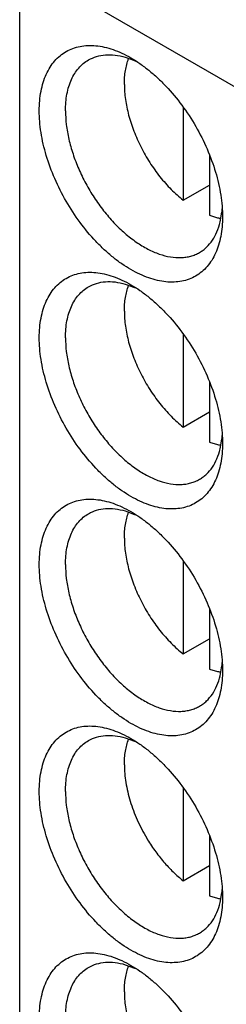
# Model space of a CAD drawing. Units: inches. Extents: x 0 to 34, y 0 to 22.
# Drawn here: x 21.4 to 21.5, y 16.5 to 16.9 of the extents above; entities that cross this region are included whole.
import ezdxf

# ---------------------------------------------------------------- set-up
doc = ezdxf.new("R2010")
doc.units = ezdxf.units.IN
doc.header["$LTSCALE"] = 1.87
doc.header["$MEASUREMENT"] = 0
doc.layers.get('0').update_dxf_attribs({"linetype": 'CONTINUOUS'})
doc.layers.add('02___PRT_ALL_AXES', color=7, linetype='CONTINUOUS')

msp = doc.modelspace()

# ---------------------------------------------------------------- linework, layer by layer
at = {"color": 7, "linetype": 'Continuous'}
for p, q in [((21.4368372092, 16.94023613829999), (21.542903668, 16.8790000251)), ((21.4368372092, 16.3701133256), (21.4368372092, 16.94023613829999)), ((21.5031285251, 16.8816397487), (21.5031285251, 16.8440423101)), ((21.513735171, 16.8624144237), (21.513735171, 16.8379186988)), ((21.5031285251, 16.8440423101), (21.513735171, 16.8501660234)), ((21.513735171, 16.8379186988), (21.5170299509, 16.8369522633)), ((21.5031285251, 16.7897832268), (21.5031285251, 16.7521857882)), ((21.513735171, 16.7705579017), (21.513735171, 16.7460621769)), ((21.5031285251, 16.7521857882), (21.513735171, 16.7583095015)), ((21.513735171, 16.7460621769), (21.5170299509, 16.7450957413)), ((21.5031285251, 16.6979267049), (21.5031285251, 16.66032926619999)), ((21.513735171, 16.6787013798), (21.513735171, 16.6542056549)), ((21.5031285251, 16.66032926619999), (21.513735171, 16.6664529795)), ((21.513735171, 16.6542056549), (21.5170299509, 16.6532392194)), ((21.5031285251, 16.606070183), (21.5031285251, 16.5684727443)), ((21.513735171, 16.5868448579), (21.513735171, 16.562349133)), ((21.5031285251, 16.5684727443), (21.513735171, 16.5745964576)), ((21.513735171, 16.562349133), (21.5170299509, 16.5613826975))]:
    msp.add_line(p, q, dxfattribs=at)
for centre, start, end in [((21.5219895581, 16.8593622296), 257.5208684714, 260.9974262713), ((21.5219895581, 16.7675057076), 257.5208684713, 260.9974262716999), ((21.5219895581, 16.6756491857), 257.5208684713, 260.9974262716999), ((21.5219895581, 16.5837926638), 257.5208684714, 260.9974262714)]:
    msp.add_arc(centre, 0.0229522176, start, end, dxfattribs=at)
for points, knots in [([(21.4792635719, 16.89093977549999), (21.4792635719, 16.8918920537), (21.4793325689, 16.8937560191), (21.4797526346, 16.8972835979), (21.4804021964, 16.8998234434), (21.4810059843, 16.9014002988)], [0, 0, 0, 0, 0.2681695676, 0.5245041416, 1, 1, 1, 1]), ([(21.4792635719, 16.89093977549999), (21.4792635719, 16.8889126356), (21.4795902799, 16.8847075824), (21.4809091886, 16.878341014), (21.4830394586, 16.8718499114), (21.485915708, 16.8654262242), (21.4894554267, 16.8592582465), (21.493553462, 16.853525713), (21.4980894605, 16.8484004778), (21.5014183892, 16.8453947575), (21.5031285251, 16.8440423101)], [0, 0, 0, 0, 0.1122448697, 0.2326513077, 0.3592330063, 0.4897732883, 0.6217014612, 0.7523590368999999, 0.8792748704, 1, 1, 1, 1]), ([(21.4792635719, 16.7990832536), (21.4792635719, 16.8000355318), (21.4793325689, 16.8018994972), (21.4797526346, 16.805427076), (21.4804021964, 16.8079669215), (21.4810059843, 16.8095437769)], [0, 0, 0, 0, 0.2681695676, 0.5245041416, 1, 1, 1, 1]), ([(21.4792635719, 16.7990832536), (21.4792635719, 16.7970561136), (21.4795902799, 16.7928510605), (21.4809091886, 16.7864844921), (21.4830394586, 16.7799933895), (21.485915708, 16.7735697022), (21.4894554267, 16.7674017245), (21.493553462, 16.7616691911), (21.4980894605, 16.7565439559), (21.5014183892, 16.7535382356), (21.5031285251, 16.7521857882)], [0, 0, 0, 0, 0.1122448697, 0.2326513077, 0.3592330063, 0.4897732883, 0.6217014612, 0.7523590368999999, 0.8792748704, 1, 1, 1, 1]), ([(21.4792635719, 16.7072267317), (21.4792635719, 16.7081790099), (21.4793325689, 16.7100429753), (21.4797526346, 16.7135705541), (21.4804021964, 16.7161103996), (21.4810059843, 16.7176872549)], [0, 0, 0, 0, 0.2681695676, 0.5245041416, 1, 1, 1, 1]), ([(21.4792635719, 16.7072267317), (21.4792635719, 16.7051995917), (21.4795902799, 16.70099453849999), (21.4809091886, 16.6946279702), (21.4830394586, 16.6881368676), (21.485915708, 16.6817131803), (21.4894554267, 16.6755452026), (21.493553462, 16.6698126692), (21.4980894605, 16.664687434), (21.5014183892, 16.6616817136), (21.5031285251, 16.66032926619999)], [0, 0, 0, 0, 0.1122448697, 0.2326513077, 0.3592330063, 0.4897732883, 0.6217014612, 0.7523590368999999, 0.8792748704, 1, 1, 1, 1]), ([(21.4792635719, 16.6153702098), (21.4792635719, 16.616322488), (21.4793325689, 16.6181864534), (21.4797526346, 16.6217140321), (21.4804021964, 16.6242538777), (21.4810059843, 16.625830733)], [0, 0, 0, 0, 0.2681695676, 0.5245041416, 1, 1, 1, 1]), ([(21.4792635719, 16.6153702098), (21.4792635719, 16.6142066565), (21.479370934, 16.6118233255), (21.4799840178, 16.6069018465), (21.4815023654, 16.6005582387), (21.4843604238, 16.5930081357), (21.4868980615, 16.5881321064), (21.4883189778, 16.585749643)], [0, 0, 0, 0, 0.1114785861, 0.2282524319, 0.4747885326, 0.7342254962000001, 1, 1, 1, 1]), ([(21.4883189778, 16.585749643), (21.4893326422, 16.5840500226), (21.4914841562, 16.5807597569), (21.4950715064, 16.576172705), (21.4989340349, 16.572046538), (21.5017109388, 16.5695938312), (21.5031285251, 16.5684727443)], [0, 0, 0, 0, 0.2595855206, 0.5149744245000001, 0.7629278966, 1, 1, 1, 1]), ([(21.4792635719, 16.5235136878), (21.4792635719, 16.524465966), (21.4793325689, 16.5263299314), (21.4797526346, 16.5298575102), (21.4804021964, 16.5323973557), (21.4810059843, 16.5339742111)], [0, 0, 0, 0, 0.2681695676, 0.5245041416, 1, 1, 1, 1]), ([(21.4792635719, 16.5235136878), (21.4792635719, 16.5214865479), (21.4795902799, 16.5172814947), (21.4809091886, 16.5109149263), (21.4830394586, 16.5044238237), (21.485915708, 16.4980001365), (21.4894554267, 16.4918321588), (21.493553462, 16.4860996253), (21.4980894605, 16.4809743901), (21.5014183892, 16.4779686698), (21.5031285251, 16.4766162224)], [0, 0, 0, 0, 0.1122448697, 0.2326513077, 0.3592330063, 0.4897732883, 0.6217014612, 0.7523590368999999, 0.8792748704, 1, 1, 1, 1])]:
    msp.add_open_spline(points, degree=3, knots=knots, dxfattribs=at)
at = {"layer": '02___PRT_ALL_AXES', "color": 7, "linetype": 'Continuous'}
for p, q in [((21.4796037911, 16.9019235277), (21.4833832633, 16.90054159289999)), ((21.518114041, 16.8352224271), (21.518806031, 16.8391872545)), ((21.4796037911, 16.8100670057), (21.4833832633, 16.808685071)), ((21.518114041, 16.7433659051), (21.518806031, 16.7473307326)), ((21.4796037911, 16.7182104838), (21.4833832633, 16.7168285491)), ((21.518114041, 16.6515093832), (21.518806031, 16.6554742107)), ((21.4796037911, 16.6263539619), (21.4833832633, 16.6249720271)), ((21.518114041, 16.5596528613), (21.518806031, 16.5636176888)), ((21.4796037911, 16.53449744), (21.4833832633, 16.5331155052))]:
    msp.add_line(p, q, dxfattribs=at)
for centre, radius, start, end in [((21.4689958929, 16.8676387272), 0.0359109315, 64.15571598470001, 66.38178015), ((21.4828697276, 16.8432080157), 0.0361605368, 353.6159683391001, 355.8104494425), ((21.4689958929, 16.7757822053), 0.0359109315, 64.155715985, 66.3817801499), ((21.4828697276, 16.7513514937), 0.0361605368, 353.6159683391001, 355.8104494426), ((21.4689958929, 16.6839256834), 0.0359109314, 64.15571598390001, 66.3817801511), ((21.4828697276, 16.6594949718), 0.0361605368, 353.6159683391001, 355.8104494425), ((21.4689958929, 16.5920691614), 0.0359109315, 64.1557159846, 66.38178015), ((21.4828697276, 16.5676384499), 0.0361605368, 353.6159683399, 355.8104494421), ((21.4689958929, 16.5002126395), 0.0359109315, 64.1557159846, 66.3817801503)]:
    msp.add_arc(centre, radius, start, end, dxfattribs=at)
for points, knots in [([(21.4447921936, 16.8802233283), (21.4447921936, 16.881589624), (21.4449031195, 16.8842551073), (21.445427075, 16.8881159185), (21.4463037187, 16.8917003055), (21.4475254275, 16.8949717103), (21.4490827232, 16.897899043), (21.4509634756, 16.9004527017), (21.4531501785, 16.9026058744), (21.4556232334, 16.904330707), (21.4583535038, 16.9056098942), (21.4613114589, 16.9064271521), (21.4644635357, 16.9067791223), (21.467777662, 16.9066636331), (21.4712213623, 16.9060857204), (21.4747628012, 16.9050536046), (21.4783682729, 16.9035773994), (21.4807321871, 16.9023402445), (21.4819163969, 16.9016565213)], [0, 0, 0, 0, 0.074239408, 0.1447349828, 0.211374023, 0.2743275809, 0.3339963247, 0.3909649746999999, 0.4459927932000001, 0.4999994685, 0.5540053615999999, 0.6090305941, 0.6659993707, 0.725678621, 0.7886398523000001, 0.8552497427, 0.9256996455, 1, 1, 1, 1]), ([(21.4553987953, 16.8802233538), (21.4553987953, 16.88139419), (21.4554939728, 16.8836786518), (21.4559431803, 16.886987871), (21.4566941417, 16.8900606636), (21.4577417669, 16.8928648301), (21.4590760652, 16.8953741336), (21.4606887481, 16.8975626249), (21.4625624173, 16.899407796), (21.463981034, 16.9003977283), (21.4647189203, 16.9008235711)], [0, 0, 0, 0, 0.1484453835, 0.2894419773, 0.4227510322, 0.5486662976, 0.6680003211, 0.7819272054999999, 0.8919848958, 1, 1, 1, 1]), ([(21.4647189203, 16.9008235711), (21.4657424319, 16.9014142517), (21.4679777806, 16.9023709756), (21.471655785, 16.9030163682), (21.4756031741, 16.9028883837), (21.4782586816, 16.90231728), (21.4796037911, 16.9019235277)], [0, 0, 0, 0, 0.2313802843, 0.4709571265000001, 0.7255775555, 1, 1, 1, 1]), ([(21.4819163969, 16.9016565213), (21.4831601705, 16.9009384079), (21.4856403452, 16.8993587166), (21.4892382219, 16.8966572409), (21.4927653067, 16.8935928321), (21.4973823939, 16.889011009), (21.502748798, 16.8825698165), (21.5083319328, 16.8740424104), (21.5129257579, 16.8649423481), (21.5163582468, 16.8556129355), (21.5181768567, 16.8477945113), (21.518910482, 16.8417310298), (21.5190387041, 16.8387934924), (21.5190387148, 16.8373584119)], [0, 0, 0, 0, 0.0558566675, 0.1142137701, 0.1748356099, 0.2374244674, 0.3670430357, 0.5000335509000001, 0.6330277458, 0.7626383534000001, 0.8857966119, 0.944186724, 1, 1, 1, 1]), ([(21.5190387148, 16.837358049), (21.5190387148, 16.8359917749), (21.5189277923, 16.8333263324), (21.5184038535, 16.8294655775), (21.5175272378, 16.8258812368), (21.5163055677, 16.8226098669), (21.5147483214, 16.8196825561), (21.5128676275, 16.8171289052), (21.5106809918, 16.8149757245), (21.5082080106, 16.8132508673), (21.5054778187, 16.8119716388), (21.502519945, 16.8111543224), (21.4993679495, 16.810802279), (21.4960539075, 16.8109176774), (21.4926102741, 16.8114954945), (21.4890689596, 16.8125274683), (21.4854633572, 16.8140036542), (21.481825836, 16.8159072392), (21.4781916043, 16.8182219653), (21.4745933994, 16.8209235421), (21.4710662881, 16.8239879096), (21.4664490452, 16.8285697693), (21.4610824931, 16.8350110316), (21.4554991882, 16.8435385813), (21.4509052314, 16.852638823), (21.4474726551, 16.861968433), (21.4456540167, 16.8697870248), (21.4449204005, 16.8758506291), (21.4447921936, 16.8787882221), (21.4447921936, 16.8802233283)], [0, 0, 0, 0, 0.0309698923, 0.060378025, 0.0881773827, 0.1144393147, 0.1393309551, 0.1630962135, 0.1860518092, 0.2085813825, 0.2311105739, 0.2540649283, 0.2778299857, 0.3027256818, 0.3289904375, 0.3567772265999999, 0.3861658897, 0.4171607952000001, 0.4497159649000001, 0.483728551, 0.5190611798, 0.5555403284000001, 0.6310870972, 0.7085993401000001, 0.7861138134000001, 0.8616561931999999, 0.9334378004999999, 0.9674698648999999, 1, 1, 1, 1]), ([(21.4553987953, 16.8802233538), (21.4553987953, 16.8783573559), (21.4556526903, 16.8745024829), (21.4566919203, 16.8686493013), (21.4583845041, 16.8626512723), (21.4606921162, 16.8566383522), (21.4635644665, 16.850735944), (21.466942705, 16.8450711973), (21.4707531139, 16.8397643053), (21.4749148329, 16.8349284074), (21.4793403244, 16.8306669867), (21.4839351766, 16.8270690793), (21.4886051293, 16.8242123599), (21.4932550569, 16.8221576278), (21.49779079, 16.8209513956), (21.5014696907, 16.820682231), (21.5042288562, 16.8209406009), (21.506171544, 16.8213548305), (21.5080114542, 16.8219913588), (21.5091656238, 16.8225623708), (21.5097185456, 16.8228814685)], [0, 0, 0, 0, 0.0623540158, 0.1287312642, 0.1983189258, 0.2702893283, 0.3436687478, 0.4174008193, 0.4904237566, 0.561711253, 0.6303071132, 0.6953959165000001, 0.7563430872, 0.8127800451, 0.864682589, 0.9124563661999999, 0.9351021795999999, 0.9571073823999999, 0.9786675112000001, 1, 1, 1, 1]), ([(21.5097185456, 16.8228814685), (21.5102288575, 16.8231759754), (21.5112202199, 16.8238290968), (21.513064961, 16.8253828822), (21.5150875834, 16.8277927643), (21.5169482691, 16.8312752264), (21.5177826898, 16.8338603744), (21.518114041, 16.8352224271)], [0, 0, 0, 0, 0.1153151387, 0.2316911556, 0.4711729554, 0.7256497513, 1, 1, 1, 1]), ([(21.4447921936, 16.7883668063), (21.4447921936, 16.789733102), (21.4449031195, 16.7923985853), (21.445427075, 16.7962593966), (21.4463037187, 16.7998437836), (21.4475254275, 16.8031151884), (21.4490827232, 16.8060425211), (21.4509634756, 16.8085961798), (21.4531501785, 16.8107493525), (21.4556232334, 16.8124741851), (21.4583535038, 16.8137533723), (21.4613114589, 16.8145706302), (21.4644635357, 16.8149226004), (21.467777662, 16.8148071112), (21.4712213623, 16.8142291985), (21.4747628012, 16.8131970827), (21.4783682729, 16.8117208775), (21.4807321871, 16.8104837226), (21.4819163969, 16.8097999994)], [0, 0, 0, 0, 0.074239408, 0.1447349828, 0.211374023, 0.2743275809, 0.3339963247, 0.3909649746999999, 0.4459927932000001, 0.4999994685, 0.5540053615999999, 0.6090305941, 0.6659993707, 0.725678621, 0.7886398523000001, 0.8552497427, 0.9256996455, 1, 1, 1, 1]), ([(21.4553987953, 16.7883668318), (21.4553987953, 16.7895376681), (21.4554939728, 16.7918221298), (21.4559431803, 16.795131349), (21.4566941417, 16.7982041417), (21.4577417669, 16.8010083081), (21.4590760652, 16.8035176117), (21.4606887481, 16.8057061029), (21.4625624173, 16.8075512741), (21.463981034, 16.8085412064), (21.4647189203, 16.8089670492)], [0, 0, 0, 0, 0.1484453835, 0.2894419773, 0.4227510322, 0.5486662976, 0.6680003211, 0.7819272054999999, 0.8919848958, 1, 1, 1, 1]), ([(21.4647189203, 16.8089670492), (21.4657424319, 16.8095577298), (21.4679777806, 16.8105144537), (21.471655785, 16.8111598463), (21.4756031741, 16.8110318618), (21.4782586816, 16.8104607581), (21.4796037911, 16.8100670057)], [0, 0, 0, 0, 0.2313802843, 0.4709571265000001, 0.7255775555, 1, 1, 1, 1]), ([(21.4819163969, 16.8097999994), (21.4831601705, 16.809081886), (21.4856403452, 16.8075021946), (21.4892382219, 16.804800719), (21.4927653067, 16.8017363101), (21.4973823939, 16.7971544871), (21.502748798, 16.7907132945), (21.5083319328, 16.7821858884), (21.5129257579, 16.7730858262), (21.5163582468, 16.7637564136), (21.5181768567, 16.7559379894), (21.518910482, 16.7498745078), (21.5190387041, 16.7469369705), (21.5190387148, 16.7455018899)], [0, 0, 0, 0, 0.0558566675, 0.1142137701, 0.1748356099, 0.2374244674, 0.3670430357, 0.5000335509000001, 0.6330277458, 0.7626383534000001, 0.8857966119, 0.944186724, 1, 1, 1, 1]), ([(21.5190387148, 16.7455015271), (21.5190387148, 16.7441352529), (21.5189277923, 16.7414698105), (21.5184038535, 16.7376090556), (21.5175272378, 16.7340247149), (21.5163055677, 16.730753345), (21.5147483214, 16.7278260342), (21.5128676275, 16.7252723833), (21.5106809918, 16.7231192025), (21.5082080106, 16.7213943453), (21.5054778187, 16.7201151168), (21.502519945, 16.7192978005), (21.4993679495, 16.7189457571), (21.4960539075, 16.7190611555), (21.4926102741, 16.7196389726), (21.4890689596, 16.7206709464), (21.4854633572, 16.7221471322), (21.481825836, 16.7240507172), (21.4781916043, 16.7263654434), (21.4745933994, 16.7290670202), (21.4710662881, 16.7321313877), (21.4664490452, 16.7367132474), (21.4610824931, 16.7431545097), (21.4554991882, 16.7516820594), (21.4509052314, 16.7607823011), (21.4474726551, 16.7701119111), (21.4456540167, 16.7779305028), (21.4449204005, 16.7839941072), (21.4447921936, 16.7869317002), (21.4447921936, 16.7883668063)], [0, 0, 0, 0, 0.0309698923, 0.060378025, 0.0881773827, 0.1144393147, 0.1393309551, 0.1630962135, 0.1860518092, 0.2085813825, 0.2311105739, 0.2540649283, 0.2778299857, 0.3027256818, 0.3289904375, 0.3567772265999999, 0.3861658897, 0.4171607952000001, 0.4497159649000001, 0.483728551, 0.5190611798, 0.5555403284000001, 0.6310870972, 0.7085993401000001, 0.7861138134000001, 0.8616561931999999, 0.9334378004999999, 0.9674698648999999, 1, 1, 1, 1]), ([(21.4553987953, 16.7883668318), (21.4553987953, 16.786500834), (21.4556526903, 16.7826459609), (21.4566919203, 16.7767927794), (21.4583845041, 16.7707947503), (21.4606921162, 16.7647818302), (21.4635644665, 16.758879422), (21.466942705, 16.7532146754), (21.4707531139, 16.7479077834), (21.4749148329, 16.7430718855), (21.4793403244, 16.7388104648), (21.4839351766, 16.7352125573), (21.4886051293, 16.732355838), (21.4932550569, 16.7303011059), (21.49779079, 16.7290948736), (21.5014696907, 16.7288257091), (21.5042288562, 16.729084079), (21.506171544, 16.7294983085), (21.5080114542, 16.7301348369), (21.5091656238, 16.7307058489), (21.5097185456, 16.7310249465)], [0, 0, 0, 0, 0.0623540158, 0.1287312642, 0.1983189258, 0.2702893283, 0.3436687478, 0.4174008193, 0.4904237566, 0.561711253, 0.6303071132, 0.6953959165000001, 0.7563430872, 0.8127800451, 0.864682589, 0.9124563661999999, 0.9351021795999999, 0.9571073823999999, 0.9786675112000001, 1, 1, 1, 1]), ([(21.5097185456, 16.7310249465), (21.5102288575, 16.7313194535), (21.5112202199, 16.7319725749), (21.513064961, 16.7335263603), (21.5150875834, 16.7359362424), (21.5169482691, 16.7394187044), (21.5177826898, 16.7420038525), (21.518114041, 16.7433659051)], [0, 0, 0, 0, 0.1153151386, 0.2316911556, 0.4711729554, 0.7256497513, 1, 1, 1, 1]), ([(21.4447921936, 16.6965102844), (21.4447921936, 16.6978765801), (21.4449031195, 16.7005420634), (21.445427075, 16.7044028746), (21.4463037187, 16.7079872617), (21.4475254275, 16.7112586665), (21.4490827232, 16.7141859992), (21.4509634756, 16.7167396578), (21.4531501785, 16.7188928306), (21.4556232334, 16.7206176632), (21.4583535038, 16.7218968503), (21.4613114589, 16.7227141083), (21.4644635357, 16.7230660785), (21.467777662, 16.7229505893), (21.4712213623, 16.7223726766), (21.4747628012, 16.7213405607), (21.4783682729, 16.7198643556), (21.4807321871, 16.7186272007), (21.4819163969, 16.7179434774)], [0, 0, 0, 0, 0.074239408, 0.1447349828, 0.211374023, 0.2743275809, 0.3339963247, 0.3909649746999999, 0.4459927932000001, 0.4999994685, 0.5540053615999999, 0.6090305941, 0.6659993707, 0.725678621, 0.7886398523000001, 0.8552497427, 0.9256996455, 1, 1, 1, 1]), ([(21.4553987953, 16.6965103099), (21.4553987953, 16.6976811462), (21.4554939728, 16.6999656079), (21.4559431803, 16.7032748271), (21.4566941417, 16.7063476198), (21.4577417669, 16.7091517862), (21.4590760652, 16.7116610898), (21.4606887481, 16.713849581), (21.4625624173, 16.7156947522), (21.463981034, 16.7166846844), (21.4647189203, 16.7171105273)], [0, 0, 0, 0, 0.1484453835, 0.2894419773, 0.4227510322, 0.5486662976, 0.6680003211, 0.7819272054999999, 0.8919848958, 1, 1, 1, 1]), ([(21.4647189203, 16.7171105273), (21.4657424319, 16.7177012078), (21.4679777806, 16.7186579318), (21.471655785, 16.7193033243), (21.4756031741, 16.7191753399), (21.4782586816, 16.7186042362), (21.4796037911, 16.7182104838)], [0, 0, 0, 0, 0.2313802843, 0.4709571265000001, 0.7255775555, 1, 1, 1, 1]), ([(21.4819163969, 16.7179434774), (21.4831601705, 16.717225364), (21.4856403452, 16.7156456727), (21.4892382219, 16.712944197), (21.4927653067, 16.7098797882), (21.4973823939, 16.7052979651), (21.502748798, 16.6988567726), (21.5083319328, 16.6903293665), (21.5129257579, 16.6812293043), (21.5163582468, 16.6718998916), (21.5181768567, 16.6640814674), (21.518910482, 16.6580179859), (21.5190387041, 16.6550804486), (21.5190387148, 16.653645368)], [0, 0, 0, 0, 0.0558566675, 0.1142137701, 0.1748356099, 0.2374244674, 0.3670430357, 0.5000335509000001, 0.6330277458, 0.7626383534000001, 0.8857966119, 0.944186724, 1, 1, 1, 1]), ([(21.5190387148, 16.6536450052), (21.5190387148, 16.652278731), (21.5189277923, 16.6496132886), (21.5184038535, 16.64575253369999), (21.5175272378, 16.642168193), (21.5163055677, 16.638896823), (21.5147483214, 16.6359695123), (21.5128676275, 16.6334158614), (21.5106809918, 16.6312626806), (21.5082080106, 16.6295378234), (21.5054778187, 16.6282585949), (21.502519945, 16.6274412786), (21.4993679495, 16.6270892352), (21.4960539075, 16.6272046336), (21.4926102741, 16.6277824506), (21.4890689596, 16.6288144244), (21.4854633572, 16.6302906103), (21.481825836, 16.6321941953), (21.4781916043, 16.6345089215), (21.4745933994, 16.6372104983), (21.4710662881, 16.6402748658), (21.4664490452, 16.6448567255), (21.4610824931, 16.6512979878), (21.4554991882, 16.6598255375), (21.4509052314, 16.6689257791), (21.4474726551, 16.6782553892), (21.4456540167, 16.68607398089999), (21.4449204005, 16.6921375853), (21.4447921936, 16.6950751782), (21.4447921936, 16.6965102844)], [0, 0, 0, 0, 0.0309698923, 0.060378025, 0.0881773827, 0.1144393147, 0.1393309551, 0.1630962135, 0.1860518092, 0.2085813825, 0.2311105739, 0.2540649283, 0.2778299857, 0.3027256818, 0.3289904375, 0.3567772265999999, 0.3861658897, 0.4171607952000001, 0.4497159649000001, 0.483728551, 0.5190611798, 0.5555403284000001, 0.6310870972, 0.7085993401000001, 0.7861138134000001, 0.8616561931999999, 0.9334378004999999, 0.9674698648999999, 1, 1, 1, 1]), ([(21.4553987953, 16.6965103099), (21.4553987953, 16.6946443121), (21.4556526903, 16.690789439), (21.4566919203, 16.6849362574), (21.4583845041, 16.6789382284), (21.4606921162, 16.6729253083), (21.4635644665, 16.6670229001), (21.466942705, 16.6613581534), (21.4707531139, 16.6560512615), (21.4749148329, 16.6512153636), (21.4793403244, 16.64695394289999), (21.4839351766, 16.6433560354), (21.4886051293, 16.640499316), (21.4932550569, 16.638444584), (21.49779079, 16.6372383517), (21.5014696907, 16.6369691871), (21.5042288562, 16.6372275571), (21.506171544, 16.6376417866), (21.5080114542, 16.6382783149), (21.5091656238, 16.638849327), (21.5097185456, 16.6391684246)], [0, 0, 0, 0, 0.0623540158, 0.1287312642, 0.1983189258, 0.2702893283, 0.3436687478, 0.4174008193, 0.4904237566, 0.561711253, 0.6303071132, 0.6953959165000001, 0.7563430872, 0.8127800451, 0.864682589, 0.9124563661999999, 0.9351021795999999, 0.9571073823999999, 0.9786675112000001, 1, 1, 1, 1]), ([(21.5097185456, 16.6391684246), (21.5102288575, 16.6394629316), (21.5112202199, 16.64011605289999), (21.513064961, 16.6416698383), (21.5150875834, 16.6440797204), (21.5169482691, 16.6475621825), (21.5177826898, 16.6501473306), (21.518114041, 16.6515093832)], [0, 0, 0, 0, 0.1153151387, 0.2316911556, 0.4711729554, 0.7256497513, 1, 1, 1, 1]), ([(21.4447921936, 16.6046537625), (21.4447921936, 16.6060200582), (21.4449031195, 16.6086855415), (21.445427075, 16.6125463527), (21.4463037187, 16.6161307398), (21.4475254275, 16.6194021446), (21.4490827232, 16.6223294772), (21.4509634756, 16.6248831359), (21.4531501785, 16.6270363086), (21.4556232334, 16.6287611413), (21.4583535038, 16.6300403284), (21.4613114589, 16.6308575863), (21.4644635357, 16.6312095566), (21.467777662, 16.6310940674), (21.4712213623, 16.6305161546), (21.4747628012, 16.6294840388), (21.4783682729, 16.6280078337), (21.4807321871, 16.62677067869999), (21.4819163969, 16.6260869555)], [0, 0, 0, 0, 0.074239408, 0.1447349828, 0.211374023, 0.2743275809, 0.3339963247, 0.3909649746999999, 0.4459927932000001, 0.4999994685, 0.5540053615999999, 0.6090305941, 0.6659993706, 0.725678621, 0.7886398523000001, 0.8552497427, 0.9256996455, 1, 1, 1, 1]), ([(21.4553987953, 16.604653788), (21.4553987953, 16.6058246243), (21.4554939728, 16.608109086), (21.4559431803, 16.6114183052), (21.4566941417, 16.6144910978), (21.4577417669, 16.6172952643), (21.4590760652, 16.6198045679), (21.4606887481, 16.6219930591), (21.4625624173, 16.6238382303), (21.463981034, 16.6248281625), (21.4647189203, 16.6252540053)], [0, 0, 0, 0, 0.1484453835, 0.2894419773, 0.4227510322, 0.5486662976, 0.6680003211, 0.7819272054999999, 0.8919848958, 1, 1, 1, 1]), ([(21.4647189203, 16.6252540053), (21.4657424319, 16.6258446859), (21.4679777806, 16.6268014098), (21.471655785, 16.6274468024), (21.4756031741, 16.627318818), (21.4782586816, 16.6267477143), (21.4796037911, 16.6263539619)], [0, 0, 0, 0, 0.2313802843, 0.4709571265000001, 0.7255775555, 1, 1, 1, 1]), ([(21.4819163969, 16.6260869555), (21.4831601705, 16.6253688421), (21.4856403452, 16.6237891508), (21.4892382219, 16.6210876751), (21.4927653067, 16.6180232663), (21.4973823939, 16.6134414432), (21.502748798, 16.6070002507), (21.5083319328, 16.5984728446), (21.5129257579, 16.5893727823), (21.5163582468, 16.5800433697), (21.5181768567, 16.5722249455), (21.518910482, 16.566161464), (21.5190387041, 16.5632239267), (21.5190387148, 16.5617888461)], [0, 0, 0, 0, 0.0558566675, 0.1142137701, 0.1748356099, 0.2374244674, 0.3670430357, 0.5000335509000001, 0.6330277458, 0.7626383534000001, 0.8857966119, 0.944186724, 1, 1, 1, 1]), ([(21.5190387148, 16.5617884833), (21.5190387148, 16.5604222091), (21.5189277923, 16.5577567666), (21.5184038535, 16.5538960117), (21.5175272378, 16.550311671), (21.5163055677, 16.5470403011), (21.5147483214, 16.5441129903), (21.5128676275, 16.5415593394), (21.5106809918, 16.5394061587), (21.5082080106, 16.5376813015), (21.5054778187, 16.536402073), (21.502519945, 16.5355847566), (21.4993679495, 16.5352327132), (21.4960539075, 16.5353481116), (21.4926102741, 16.5359259287), (21.4890689596, 16.5369579025), (21.4854633572, 16.5384340884), (21.481825836, 16.5403376734), (21.4781916043, 16.5426523995), (21.4745933994, 16.5453539763), (21.4710662881, 16.5484183439), (21.4664490452, 16.5530002035), (21.4610824931, 16.5594414658), (21.4554991882, 16.5679690155), (21.4509052314, 16.5770692572), (21.4474726551, 16.5863988673), (21.4456540167, 16.594217459), (21.4449204005, 16.6002810634), (21.4447921936, 16.6032186563), (21.4447921936, 16.6046537625)], [0, 0, 0, 0, 0.0309698923, 0.060378025, 0.0881773827, 0.1144393147, 0.1393309551, 0.1630962135, 0.1860518092, 0.2085813825, 0.2311105739, 0.2540649283, 0.2778299857, 0.3027256818, 0.3289904375, 0.3567772265999999, 0.3861658897, 0.4171607952000001, 0.4497159649000001, 0.483728551, 0.5190611798, 0.5555403284000001, 0.6310870972, 0.7085993401000001, 0.7861138134000001, 0.8616561931999999, 0.9334378004999999, 0.9674698648999999, 1, 1, 1, 1]), ([(21.4553987953, 16.604653788), (21.4553987953, 16.6027877902), (21.4556526903, 16.5989329171), (21.4566919203, 16.59307973549999), (21.4583845041, 16.5870817065), (21.4606921162, 16.5810687864), (21.4635644665, 16.5751663782), (21.466942705, 16.5695016315), (21.4707531139, 16.5641947395), (21.4749148329, 16.5593588416), (21.4793403244, 16.5550974209), (21.4839351766, 16.5514995135), (21.4886051293, 16.5486427941), (21.4932550569, 16.5465880621), (21.49779079, 16.5453818298), (21.5014696907, 16.5451126652), (21.5042288562, 16.5453710352), (21.506171544, 16.5457852647), (21.5080114542, 16.546421793), (21.5091656238, 16.546992805), (21.5097185456, 16.5473119027)], [0, 0, 0, 0, 0.0623540158, 0.1287312642, 0.1983189258, 0.2702893283, 0.3436687478, 0.4174008193, 0.4904237566, 0.561711253, 0.6303071132, 0.6953959165000001, 0.7563430872, 0.8127800451, 0.864682589, 0.9124563661999999, 0.9351021795999999, 0.9571073823999999, 0.9786675112000001, 1, 1, 1, 1]), ([(21.5097185456, 16.5473119027), (21.5102288575, 16.5476064096), (21.5112202199, 16.548259531), (21.513064961, 16.5498133164), (21.5150875834, 16.5522231985), (21.5169482691, 16.5557056606), (21.5177826898, 16.5582908087), (21.518114041, 16.5596528613)], [0, 0, 0, 0, 0.1153151386, 0.2316911556, 0.4711729554, 0.7256497513, 1, 1, 1, 1]), ([(21.4447921936, 16.5127972406), (21.4447921936, 16.5141635363), (21.4449031195, 16.5168290196), (21.445427075, 16.5206898308), (21.4463037187, 16.5242742178), (21.4475254275, 16.5275456226), (21.4490827232, 16.5304729553), (21.4509634756, 16.533026614), (21.4531501785, 16.5351797867), (21.4556232334, 16.5369046193), (21.4583535038, 16.5381838065), (21.4613114589, 16.5390010644), (21.4644635357, 16.5393530346), (21.467777662, 16.5392375454), (21.4712213623, 16.5386596327), (21.4747628012, 16.5376275169), (21.4783682729, 16.5361513117), (21.4807321871, 16.5349141568), (21.4819163969, 16.5342304336)], [0, 0, 0, 0, 0.074239408, 0.1447349828, 0.211374023, 0.2743275809, 0.3339963247, 0.3909649746999999, 0.4459927932000001, 0.4999994685, 0.5540053615999999, 0.6090305941, 0.6659993707, 0.725678621, 0.7886398523000001, 0.8552497427, 0.9256996455, 1, 1, 1, 1]), ([(21.4553987953, 16.512797266), (21.4553987953, 16.5139681023), (21.4554939728, 16.5162525641), (21.4559431803, 16.5195617833), (21.4566941417, 16.5226345759), (21.4577417669, 16.5254387424), (21.4590760652, 16.5279480459), (21.4606887481, 16.5301365372), (21.4625624173, 16.5319817083), (21.463981034, 16.5329716406), (21.4647189203, 16.5333974834)], [0, 0, 0, 0, 0.1484453835, 0.2894419773, 0.4227510322, 0.5486662976, 0.6680003211, 0.7819272054999999, 0.8919848958, 1, 1, 1, 1]), ([(21.4647189203, 16.5333974834), (21.4657424319, 16.533988164), (21.4679777806, 16.5349448879), (21.471655785, 16.5355902805), (21.4756031741, 16.535462296), (21.4782586816, 16.5348911923), (21.4796037911, 16.53449744)], [0, 0, 0, 0, 0.2313802843, 0.4709571265000001, 0.7255775555, 1, 1, 1, 1]), ([(21.4819163969, 16.5342304336), (21.4831601705, 16.5335123202), (21.4856403452, 16.5319326289), (21.4892382219, 16.5292311532), (21.4927653067, 16.5261667443), (21.4973823939, 16.5215849213), (21.502748798, 16.5151437288), (21.5083319328, 16.5066163227), (21.5129257579, 16.4975162604), (21.5163582468, 16.4881868478), (21.5181768567, 16.48036842359999), (21.518910482, 16.4743049421), (21.5190387041, 16.4713674047), (21.5190387148, 16.4699323242)], [0, 0, 0, 0, 0.0558566675, 0.1142137701, 0.1748356099, 0.2374244674, 0.3670430357, 0.5000335509000001, 0.6330277458, 0.7626383534000001, 0.8857966119, 0.944186724, 1, 1, 1, 1])]:
    msp.add_open_spline(points, degree=3, knots=knots, dxfattribs=at)

doc.saveas('drawing.dxf')
